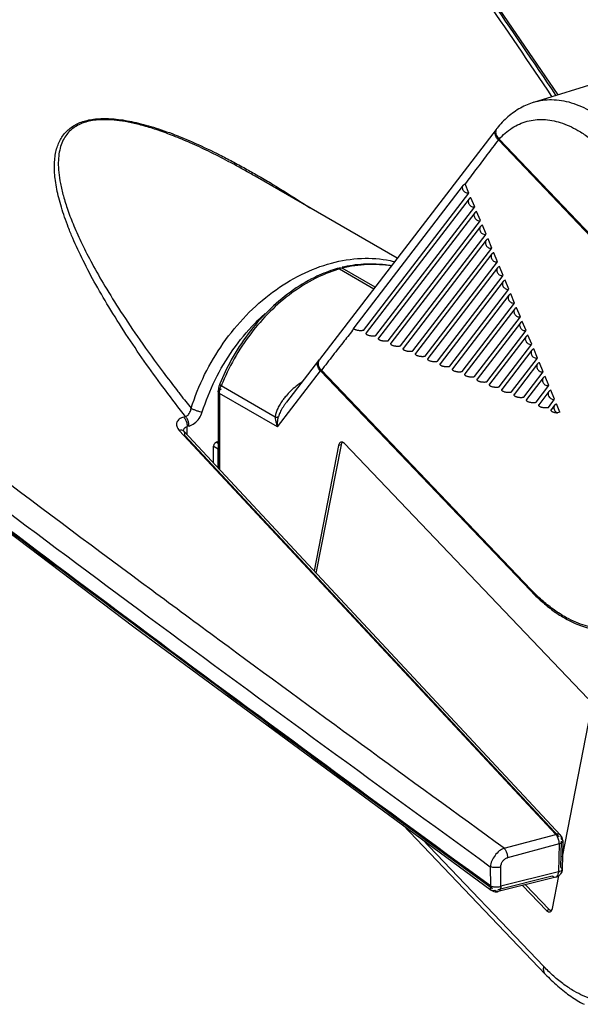
# Model space of a CAD drawing. Extents: x -229 to 467, y -324 to -148.
# Drawn here: x -98 to -65, y -272 to -213 of the extents above; entities that cross this region are included whole.
import ezdxf

# ---------------------------------------------------------------- set-up
doc = ezdxf.new("R2010")
doc.units = 0
doc.header["$LTSCALE"] = 1.21
doc.header["$MEASUREMENT"] = 0
doc.layers.get('0').update_dxf_attribs({"linetype": 'CONTINUOUS'})

msp = doc.modelspace()

# ---------------------------------------------------------------- linework, layer by layer
for p, q in [((-65.888, -217.77), (-74.248, -205.578)), ((-67.34, -218.223), (-60.857, -216.198)), ((-69.608, -219.865), (-80.215, -233.662)), ((-69.478, -220.483), (-63.49, -226.746)), ((-63.475, -226.673), (-69.438, -220.437)), ((-75.543, -227.585), (-84.076, -222.657)), ((-71.579, -223.201), (-78.154, -231.753)), ((-71.239, -223.671), (-71.468, -223.119)), ((-77.573, -231.91), (-71.239, -223.671)), ((-71.237, -224.025), (-77.414, -232.061)), ((-70.897, -224.495), (-71.123, -223.949)), ((-76.833, -232.217), (-70.897, -224.495)), ((-70.894, -224.85), (-76.674, -232.368)), ((-70.554, -225.32), (-70.781, -224.774)), ((-76.093, -232.525), (-70.554, -225.32)), ((-70.552, -225.674), (-75.934, -232.676)), ((-75.353, -232.832), (-70.212, -226.144)), ((-70.212, -226.144), (-70.438, -225.598)), ((-70.209, -226.499), (-75.195, -232.983)), ((-69.869, -226.968), (-70.096, -226.423)), ((-74.613, -233.14), (-69.869, -226.968)), ((-69.867, -227.323), (-74.455, -233.291)), ((-69.526, -227.793), (-69.753, -227.247)), ((-73.873, -233.447), (-69.526, -227.793)), ((-79.016, -228.216), (-76.947, -229.411)), ((-76.873, -229.314), (-78.851, -228.172)), ((-69.524, -228.147), (-73.715, -233.599)), ((-69.184, -228.617), (-69.411, -228.072)), ((-73.133, -233.755), (-69.184, -228.617)), ((-69.182, -228.972), (-72.975, -233.906)), ((-68.841, -229.442), (-69.068, -228.896)), ((-72.394, -234.062), (-68.841, -229.442)), ((-68.839, -229.796), (-72.235, -234.214)), ((-71.654, -234.37), (-68.499, -230.266)), ((-68.499, -230.266), (-68.726, -229.72)), ((-68.497, -230.621), (-71.495, -234.521)), ((-68.156, -231.091), (-68.383, -230.545)), ((-70.914, -234.678), (-68.156, -231.091)), ((-68.154, -231.445), (-70.755, -234.829)), ((-67.814, -231.915), (-68.041, -231.369)), ((-70.174, -234.985), (-67.814, -231.915)), ((-67.812, -232.27), (-70.015, -235.136)), ((-67.471, -232.74), (-67.698, -232.194)), ((-69.434, -235.293), (-67.471, -232.74)), ((-67.469, -233.094), (-69.275, -235.444)), ((-67.129, -233.564), (-67.356, -233.018)), ((-80.276, -233.721), (-82.191, -236.213)), ((-68.694, -235.6), (-67.129, -233.564)), ((-66.786, -234.388), (-67.013, -233.843)), ((-82.726, -237.696), (-80.145, -234.337)), ((-80.145, -234.337), (-67.548, -247.511)), ((-67.534, -247.438), (-80.098, -234.298)), ((-67.127, -233.919), (-68.536, -235.751)), ((-67.954, -235.908), (-66.786, -234.388)), ((-66.784, -234.743), (-67.796, -236.059)), ((-66.444, -235.213), (-66.671, -234.667)), ((-86.291, -235.524), (-86.292, -235.576)), ((-86.292, -235.576), (-86.292, -240.162)), ((-86.212, -235.166), (-86.212, -235.166)), ((-82.87, -237.114), (-86.114, -235.24)), ((-67.214, -236.215), (-66.444, -235.213)), ((-66.442, -235.568), (-67.056, -236.366)), ((-66.101, -236.037), (-66.328, -235.492)), ((-82.726, -237.696), (-86.205, -235.687)), ((-86.205, -235.687), (-86.205, -240.255)), ((-66.474, -236.523), (-66.101, -236.037)), ((-66.099, -236.392), (-66.316, -236.674)), ((-65.78, -236.812), (-65.986, -236.316)), ((-88.355, -237.109), (-88.247, -237.08)), ((-65.78, -236.812), (-65.934, -236.848)), ((-88.63, -237.909), (-66.029, -262.132)), ((-88.368, -237.933), (-88.373, -237.924)), ((-88.373, -237.924), (-88.371, -237.929)), ((-88.342, -237.964), (-88.368, -237.933)), ((-88.341, -237.966), (-88.342, -237.964)), ((-88.341, -237.966), (-65.74, -262.189)), ((-88.158, -238.162), (-88.15, -237.67)), ((-88.041, -237.641), (-88.15, -237.67)), ((-65.832, -262.275), (-88.29, -238.206)), ((-86.565, -238.848), (-86.59, -238.833)), ((-86.565, -239.869), (-86.565, -238.848)), ((-86.529, -238.879), (-86.292, -239.014)), ((-86.292, -238.694), (-86.391, -238.638)), ((-86.283, -240.172), (-86.283, -239.019)), ((-79.068, -238.811), (-80.537, -246.329)), ((-80.404, -246.472), (-78.899, -238.77)), ((-78.899, -238.77), (-79.068, -238.811)), ((-64.102, -253.977), (-78.715, -238.695)), ((-67.548, -247.511), (-67.478, -247.491)), ((-91.353, -249.688), (-69.902, -265.481)), ((-65.63, -263.487), (-63.907, -254.666)), ((-75.214, -261.57), (-66.64, -270.537)), ((-69.129, -262.962), (-66.029, -262.132)), ((-66.744, -270.067), (-74.047, -262.429)), ((-65.824, -262.7), (-68.924, -263.531)), ((-65.824, -262.7), (-65.868, -264.389)), ((-65.733, -264.118), (-65.692, -262.541)), ((-65.605, -262.543), (-65.65, -264.232)), ((-69.96, -264.071), (-69.955, -265.226)), ((-69.326, -265.247), (-69.329, -264.093)), ((-65.868, -264.389), (-69.326, -265.247)), ((-69.517, -265.44), (-66.238, -264.613)), ((-66.029, -264.704), (-69.487, -265.562)), ((-66.234, -266.578), (-65.851, -264.616)), ((-66.157, -264.68), (-66.029, -264.704)), ((-69.902, -265.481), (-69.901, -265.482)), ((-68.018, -265.197), (-66.587, -266.693)), ((-66.421, -266.644), (-67.845, -265.155)), ((-66.587, -266.693), (-66.421, -266.644))]:
    msp.add_line(p, q)
for points in [[(-127.868, -221.566), (-110.869, -234.918), (-91.353, -249.688)], [(-86.211, -235.166), (-86.242, -235.254), (-86.291, -235.524)]]:
    msp.add_lwpolyline(points)
for points in [[(-74.589, -205.812), (-71.773, -209.802), (-69.006, -213.827), (-66.282, -217.881)], [(-66.02, -217.797), (-68.692, -213.835), (-71.405, -209.9), (-74.165, -206)], [(-65.759, -219.44), (-65.394, -219.555), (-65.041, -219.718), (-64.709, -219.909)], [(-69.556, -219.78), (-69.577, -219.806), (-69.595, -219.834), (-69.609, -219.864)], [(-69.487, -220.473), (-69.535, -220.422), (-69.577, -220.366), (-69.609, -220.305)], [(-69.478, -220.483), (-69.481, -220.48), (-69.484, -220.476), (-69.487, -220.473)], [(-79.146, -228.195), (-79.228, -228.219), (-79.31, -228.245), (-79.391, -228.272)], [(-79.137, -228.192), (-79.14, -228.193), (-79.143, -228.194), (-79.146, -228.195)], [(-79.121, -228.19), (-79.126, -228.19), (-79.131, -228.191), (-79.137, -228.192)], [(-79.015, -228.217), (-79.051, -228.228), (-79.087, -228.239), (-79.123, -228.25)], [(-79.053, -228.199), (-79.075, -228.191), (-79.098, -228.187), (-79.121, -228.19)], [(-79.016, -228.216), (-79.028, -228.209), (-79.04, -228.204), (-79.053, -228.199)], [(-79.051, -228.197), (-79.046, -228.192), (-79.042, -228.187), (-79.037, -228.183)], [(-79.037, -228.183), (-79.019, -228.167), (-78.997, -228.154), (-78.973, -228.148)], [(-78.973, -228.148), (-78.969, -228.147), (-78.965, -228.147), (-78.961, -228.146)], [(-78.961, -228.146), (-78.924, -228.14), (-78.883, -228.153), (-78.851, -228.172)], [(-80.283, -233.736), (-80.275, -233.721), (-80.265, -233.707), (-80.254, -233.693)], [(-80.215, -233.663), (-80.242, -233.698), (-80.264, -233.738), (-80.277, -233.78)], [(-80.254, -233.693), (-80.244, -233.68), (-80.234, -233.668), (-80.222, -233.656)], [(-80.222, -233.656), (-80.216, -233.649), (-80.209, -233.642), (-80.202, -233.636)], [(-80.145, -234.337), (-80.205, -234.274), (-80.259, -234.201), (-80.294, -234.12)], [(-87.245, -236.8), (-87.038, -236.14), (-86.777, -235.494), (-86.47, -234.874)], [(-81.257, -234.993), (-81.305, -235.026), (-81.352, -235.058), (-81.399, -235.092)], [(-88.755, -235.509), (-88.691, -235.591), (-88.627, -235.674), (-88.563, -235.756)], [(-86.194, -235.121), (-86.2, -235.136), (-86.206, -235.151), (-86.212, -235.166)], [(-86.164, -235.388), (-86.151, -235.338), (-86.134, -235.288), (-86.114, -235.24)], [(-86.105, -235.218), (-86.108, -235.225), (-86.111, -235.233), (-86.114, -235.24)], [(-88.563, -235.756), (-88.348, -236.031), (-88.131, -236.305), (-87.913, -236.577)], [(-82.191, -236.213), (-82.198, -236.221), (-82.204, -236.23), (-82.211, -236.238)], [(-88.47, -237.899), (-88.523, -237.89), (-88.578, -237.896), (-88.63, -237.909)], [(-88.367, -237.943), (-88.397, -237.92), (-88.433, -237.906), (-88.47, -237.899)], [(-88.279, -237.74), (-88.243, -237.707), (-88.197, -237.684), (-88.15, -237.67)], [(-86.56, -238.799), (-86.563, -238.814), (-86.565, -238.831), (-86.565, -238.847)], [(-86.424, -238.598), (-86.413, -238.604), (-86.402, -238.611), (-86.39, -238.617)], [(-86.292, -238.587), (-86.32, -238.594), (-86.347, -238.602), (-86.375, -238.61)], [(-78.883, -238.604), (-78.895, -238.604), (-78.908, -238.604), (-78.92, -238.607)], [(-78.827, -238.616), (-78.845, -238.609), (-78.864, -238.605), (-78.883, -238.604)], [(-78.715, -238.695), (-78.746, -238.662), (-78.784, -238.631), (-78.827, -238.616)], [(-65.551, -249.131), (-65.538, -249.139), (-65.525, -249.147), (-65.512, -249.154)], [(-69.129, -262.962), (-74.845, -258.821), (-80.549, -254.665), (-86.233, -250.479)], [(-65.921, -262.288), (-65.95, -262.232), (-65.985, -262.177), (-66.029, -262.132)], [(-65.651, -262.322), (-65.673, -262.273), (-65.703, -262.228), (-65.74, -262.189)], [(-65.848, -262.491), (-65.865, -262.421), (-65.889, -262.352), (-65.921, -262.288)], [(-65.824, -262.7), (-65.823, -262.63), (-65.832, -262.559), (-65.848, -262.491)], [(-65.689, -262.429), (-65.659, -262.447), (-65.628, -262.47), (-65.615, -262.502)], [(-65.608, -262.476), (-65.614, -262.423), (-65.628, -262.37), (-65.651, -262.322)], [(-65.615, -262.502), (-65.61, -262.515), (-65.607, -262.529), (-65.608, -262.543)], [(-65.606, -262.543), (-65.605, -262.521), (-65.606, -262.498), (-65.608, -262.476)], [(-65.65, -264.232), (-65.651, -264.278), (-65.659, -264.325), (-65.673, -264.37)], [(-65.865, -264.63), (-65.914, -264.664), (-65.971, -264.69), (-66.029, -264.704)], [(-69.955, -265.226), (-69.894, -265.251), (-69.828, -265.265), (-69.762, -265.274)], [(-69.901, -265.482), (-69.855, -265.516), (-69.801, -265.542), (-69.746, -265.558)], [(-69.762, -265.274), (-69.687, -265.284), (-69.612, -265.286), (-69.537, -265.282)], [(-69.746, -265.558), (-69.69, -265.574), (-69.63, -265.58), (-69.572, -265.576)], [(-69.665, -265.502), (-69.674, -265.495), (-69.682, -265.487), (-69.69, -265.479)], [(-69.508, -265.566), (-69.545, -265.569), (-69.583, -265.557), (-69.615, -265.538)], [(-69.572, -265.576), (-69.543, -265.573), (-69.514, -265.569), (-69.487, -265.562)], [(-69.537, -265.282), (-69.466, -265.277), (-69.395, -265.267), (-69.326, -265.247)], [(-69.488, -265.562), (-69.494, -265.564), (-69.501, -265.565), (-69.508, -265.566)], [(-66.33, -266.714), (-66.365, -266.697), (-66.395, -266.671), (-66.421, -266.644)], [(-66.279, -266.701), (-66.256, -266.664), (-66.243, -266.621), (-66.234, -266.578)], [(-66.462, -270.351), (-66.558, -270.258), (-66.652, -270.164), (-66.744, -270.067)], [(-66.64, -270.537), (-66.531, -270.651), (-66.42, -270.762), (-66.307, -270.872)], [(-65.126, -271.845), (-64.872, -272.021), (-64.608, -272.182), (-64.334, -272.325)]]:
    msp.add_open_spline(points, degree=3)
for points, knots in [([(-67.34, -218.223), (-67.619, -218.31), (-68.173, -218.551), (-68.924, -219.083), (-69.357, -219.536), (-69.556, -219.78)], [0, 0, 0, 0, 0.876744, 1.797971, 2.744136, 2.744136, 2.744136, 2.744136]), ([(-67.34, -218.223), (-66.998, -218.117), (-66.241, -218.008), (-65.054, -218.21), (-64.29, -218.558), (-63.912, -218.777)], [0, 0, 0, 0, 1.072355, 2.252967, 3.564352, 3.564352, 3.564352, 3.564352]), ([(-86.233, -250.479), (-87.581, -249.486), (-95.416, -243.702), (-109.116, -233.423), (-121.303, -223.924), (-127.075, -219.314)], [0, 0, 0, 0, 5.025057, 29.216047, 51.377984, 51.377984, 51.377984, 51.377984]), ([(-88.247, -237.08), (-88.657, -236.556), (-89.451, -235.52), (-90.982, -233.413), (-92.385, -231.308), (-93.618, -229.209), (-94.383, -227.768), (-94.923, -226.614), (-95.282, -225.738), (-95.509, -225.122), (-95.701, -224.533), (-95.902, -223.807), (-96.072, -222.968), (-96.13, -222.169), (-96.097, -221.594), (-96.036, -221.209), (-95.938, -220.855), (-95.761, -220.435), (-95.442, -219.974), (-94.998, -219.634), (-94.587, -219.438), (-94.239, -219.324), (-93.859, -219.245), (-93.288, -219.186), (-92.488, -219.208), (-91.645, -219.341), (-90.913, -219.51), (-90.318, -219.675), (-89.695, -219.875), (-88.806, -220.195), (-87.633, -220.682), (-86.434, -221.253), (-85.429, -221.773), (-84.674, -222.182), (-84.177, -222.464), (-83.942, -222.599)], [0, 0, 0, 0, 1.998253, 3.912907, 7.814682, 9.581011, 11.214107, 12.707409, 13.400014, 14.055848, 14.67483, 15.257391, 16.315314, 17.237828, 17.653023, 18.040821, 18.40492, 18.750094, 19.405241, 20.059795, 20.40427, 20.767443, 21.154131, 21.56807, 22.487763, 23.542627, 24.123615, 24.741011, 25.395089, 26.085668, 27.574554, 29.203606, 30.069075, 30.967476, 31.78118, 31.78118, 31.78118, 31.78118]), ([(-84.076, -222.657), (-84.178, -222.598), (-84.709, -222.293), (-85.635, -221.785), (-86.83, -221.178), (-87.928, -220.668), (-88.937, -220.246), (-89.864, -219.906), (-90.713, -219.643), (-91.486, -219.452), (-92.185, -219.329), (-92.81, -219.268), (-93.355, -219.266), (-93.821, -219.313), (-94.219, -219.399), (-94.565, -219.523), (-94.873, -219.687), (-95.15, -219.897), (-95.396, -220.163), (-95.602, -220.491), (-95.758, -220.883), (-95.859, -221.339), (-95.896, -221.862), (-95.864, -222.457), (-95.76, -223.129), (-95.576, -223.884), (-95.308, -224.734), (-94.942, -225.691), (-94.454, -226.762), (-93.832, -227.967), (-93.056, -229.323), (-92.102, -230.852), (-90.939, -232.575), (-89.798, -234.147), (-89.037, -235.145), (-88.755, -235.509)], [0, 0, 0, 0, 0.354703, 1.835844, 3.169706, 4.374722, 5.465645, 6.450998, 7.335694, 8.129429, 8.83641, 9.46544, 10.009621, 10.469787, 10.867731, 11.227492, 11.568844, 11.909894, 12.267027, 12.64966, 13.065362, 13.526423, 14.044759, 14.635532, 15.30942, 16.080487, 16.965089, 17.981906, 19.151572, 20.496431, 22.047894, 23.837426, 25.901381, 28.281991, 29.664377, 29.664377, 29.664377, 29.664377]), ([(-69.438, -220.437), (-69.205, -220.18), (-68.691, -219.732), (-67.767, -219.315), (-66.759, -219.208), (-66.09, -219.336), (-65.759, -219.44)], [0, 0, 0, 0, 1.040841, 2.017794, 2.994198, 4.033556, 4.033556, 4.033556, 4.033556]), ([(-69.609, -220.305), (-69.636, -220.253), (-69.677, -220.142), (-69.669, -219.995), (-69.636, -219.917), (-69.623, -219.893)], [0, 0, 0, 0, 0.1757055, 0.3462027, 0.4274312, 0.4274312, 0.4274312, 0.4274312]), ([(-69.638, -219.968), (-69.642, -220.004), (-69.64, -220.083), (-69.604, -220.203), (-69.536, -220.324), (-69.474, -220.399), (-69.438, -220.437)], [0, 0, 0, 0, 0.1107357, 0.2332149, 0.3708016, 0.5253017, 0.5253017, 0.5253017, 0.5253017]), ([(-69.609, -219.864), (-69.609, -219.865), (-69.623, -219.898), (-69.633, -219.933), (-69.638, -219.968)], [0, 0, 0, 0, 0.0025197, 0.1073121, 0.1073121, 0.1073121, 0.1073121]), ([(-64.709, -219.909), (-64.498, -220.032), (-64.075, -220.31), (-63.468, -220.803), (-63.081, -221.178), (-62.89, -221.378)], [0, 0, 0, 0, 0.732945, 1.514534, 2.344866, 2.344866, 2.344866, 2.344866]), ([(-127.935, -220.414), (-122.165, -225.02), (-109.975, -234.518), (-90.619, -249.034), (-77.039, -258.942), (-69.96, -264.071)], [0, 0, 0, 0, 22.15078, 46.356191, 72.580674, 72.580674, 72.580674, 72.580674]), ([(-69.478, -220.483), (-69.706, -220.781), (-70.156, -221.372), (-70.818, -222.252), (-71.253, -222.832), (-71.468, -223.119)], [0, 0, 0, 0, 1.126184, 2.227942, 3.303174, 3.303174, 3.303174, 3.303174]), ([(-69.95, -265.228), (-77.029, -260.067), (-90.609, -250.097), (-109.91, -235.534), (-122.049, -226.027), (-127.769, -221.441)], [0, 0, 0, 0, 26.284105, 50.538175, 72.535024, 72.535024, 72.535024, 72.535024]), ([(-127.637, -221.576), (-121.866, -226.204), (-109.682, -235.755), (-90.377, -250.315), (-76.861, -260.262), (-69.826, -265.379)], [0, 0, 0, 0, 22.192535, 46.440819, 72.537054, 72.537054, 72.537054, 72.537054]), ([(-83.942, -222.599), (-83.909, -222.619), (-83.598, -222.799), (-82.711, -223.323), (-81.694, -223.96), (-80.958, -224.441), (-80.783, -224.557)], [0, 0, 0, 0, 0.116809, 1.078285, 3.088882, 3.716802, 3.716802, 3.716802, 3.716802]), ([(-71.239, -223.671), (-71.266, -223.678), (-71.324, -223.683), (-71.411, -223.662), (-71.491, -223.617), (-71.559, -223.55), (-71.606, -223.468), (-71.63, -223.379), (-71.626, -223.291), (-71.602, -223.233), (-71.583, -223.205), (-71.579, -223.201)], [0, 0, 0, 0, 0.0832557, 0.1712488, 0.26363, 0.3583612, 0.452656, 0.5438237, 0.630195, 0.7119081, 0.7297641, 0.7297641, 0.7297641, 0.7297641]), ([(-71.579, -223.201), (-71.567, -223.184), (-71.533, -223.152), (-71.49, -223.131), (-71.466, -223.125)], [0, 0, 0, 0, 0.0612862, 0.1386173, 0.1386173, 0.1386173, 0.1386173]), ([(-71.237, -224.025), (-71.244, -224.034), (-71.267, -224.07), (-71.289, -224.144), (-71.281, -224.244), (-71.241, -224.34), (-71.175, -224.42), (-71.09, -224.478), (-70.994, -224.508), (-70.927, -224.504), (-70.897, -224.495)], [0, 0, 0, 0, 0.0351918, 0.1261696, 0.2262209, 0.3306856, 0.4330449, 0.5341245, 0.6337641, 0.7293714, 0.7293714, 0.7293714, 0.7293714]), ([(-71.123, -223.949), (-71.152, -223.957), (-71.194, -223.978), (-71.227, -224.012), (-71.237, -224.025)], [0, 0, 0, 0, 0.0879581, 0.1381063, 0.1381063, 0.1381063, 0.1381063]), ([(-70.894, -224.849), (-70.901, -224.859), (-70.924, -224.894), (-70.946, -224.969), (-70.939, -225.069), (-70.898, -225.164), (-70.832, -225.245), (-70.748, -225.303), (-70.652, -225.332), (-70.585, -225.328), (-70.554, -225.32)], [0, 0, 0, 0, 0.0351918, 0.1261696, 0.2262209, 0.3306856, 0.4330449, 0.5341245, 0.6337641, 0.7293714, 0.7293714, 0.7293714, 0.7293714]), ([(-70.781, -224.774), (-70.809, -224.782), (-70.852, -224.803), (-70.884, -224.836), (-70.894, -224.849)], [0, 0, 0, 0, 0.0879581, 0.1381063, 0.1381063, 0.1381063, 0.1381063]), ([(-70.552, -225.674), (-70.559, -225.683), (-70.582, -225.719), (-70.604, -225.793), (-70.596, -225.893), (-70.556, -225.989), (-70.49, -226.069), (-70.405, -226.127), (-70.309, -226.156), (-70.242, -226.152), (-70.212, -226.144)], [0, 0, 0, 0, 0.0351918, 0.1261696, 0.2262209, 0.3306856, 0.4330449, 0.5341245, 0.6337641, 0.7293714, 0.7293714, 0.7293714, 0.7293714]), ([(-70.438, -225.598), (-70.467, -225.606), (-70.509, -225.627), (-70.542, -225.661), (-70.552, -225.674)], [0, 0, 0, 0, 0.0879581, 0.1381063, 0.1381063, 0.1381063, 0.1381063]), ([(-70.209, -226.498), (-70.216, -226.508), (-70.239, -226.543), (-70.261, -226.617), (-70.254, -226.718), (-70.213, -226.813), (-70.147, -226.894), (-70.063, -226.952), (-69.967, -226.981), (-69.9, -226.977), (-69.869, -226.968)], [0, 0, 0, 0, 0.0351918, 0.1261696, 0.2262209, 0.3306856, 0.4330449, 0.5341245, 0.6337641, 0.7293714, 0.7293714, 0.7293714, 0.7293714]), ([(-70.096, -226.423), (-70.124, -226.43), (-70.167, -226.452), (-70.199, -226.485), (-70.209, -226.498)], [0, 0, 0, 0, 0.0879581, 0.1381063, 0.1381063, 0.1381063, 0.1381063]), ([(-69.867, -227.323), (-69.874, -227.332), (-69.897, -227.368), (-69.919, -227.442), (-69.911, -227.542), (-69.871, -227.638), (-69.805, -227.718), (-69.72, -227.776), (-69.624, -227.805), (-69.557, -227.801), (-69.526, -227.793)], [0, 0, 0, 0, 0.0351918, 0.1261696, 0.2262209, 0.3306856, 0.4330449, 0.5341245, 0.6337641, 0.7293714, 0.7293714, 0.7293714, 0.7293714]), ([(-69.753, -227.247), (-69.782, -227.255), (-69.824, -227.276), (-69.856, -227.31), (-69.867, -227.323)], [0, 0, 0, 0, 0.0879581, 0.1381063, 0.1381063, 0.1381063, 0.1381063]), ([(-87.913, -236.577), (-87.696, -235.886), (-87.15, -234.532), (-86.035, -232.654), (-84.66, -230.983), (-83.079, -229.584), (-81.353, -228.514), (-80.115, -228.035), (-79.495, -227.869)], [0, 0, 0, 0, 2.172603, 4.360843, 6.527666, 8.638414, 10.66501, 12.590283, 12.590283, 12.590283, 12.590283]), ([(-79.495, -227.869), (-78.909, -227.712), (-77.729, -227.52), (-76.445, -227.614), (-75.796, -227.761), (-75.71, -227.782)], [0, 0, 0, 0, 1.821211, 3.553314, 3.819238, 3.819238, 3.819238, 3.819238]), ([(-75.9, -228.037), (-75.951, -228.028), (-76.503, -227.935), (-77.503, -227.892), (-78.437, -228.028), (-78.859, -228.122)], [0, 0, 0, 0, 0.15565, 1.679883, 2.975387, 2.975387, 2.975387, 2.975387]), ([(-75.899, -228.05), (-76.371, -227.97), (-77.367, -227.912), (-78.353, -228.054), (-78.85, -228.173)], [0, 0, 0, 0, 1.435593, 2.968311, 2.968311, 2.968311, 2.968311]), ([(-79.391, -228.272), (-79.77, -228.398), (-80.664, -228.769), (-81.997, -229.581), (-83.343, -230.73), (-84.537, -232.102), (-85.496, -233.583), (-85.994, -234.625), (-86.194, -235.121)], [0, 0, 0, 0, 1.197193, 2.893569, 4.66169, 6.482966, 8.332523, 9.937729, 9.937729, 9.937729, 9.937729]), ([(-79.123, -228.25), (-79.584, -228.395), (-80.543, -228.792), (-81.912, -229.643), (-83.214, -230.762), (-84.378, -232.094), (-85.363, -233.588), (-85.884, -234.667), (-86.105, -235.218)], [0, 0, 0, 0, 1.451739, 3.097388, 4.814624, 6.585185, 8.385975, 10.166829, 10.166829, 10.166829, 10.166829]), ([(-79.146, -228.195), (-79.171, -228.203), (-79.201, -228.223), (-79.223, -228.248), (-79.227, -228.253)], [0, 0, 0, 0, 0.0800682, 0.1009215, 0.1009215, 0.1009215, 0.1009215]), ([(-69.524, -228.147), (-69.531, -228.157), (-69.554, -228.192), (-69.576, -228.266), (-69.568, -228.366), (-69.528, -228.462), (-69.462, -228.543), (-69.378, -228.6), (-69.282, -228.63), (-69.215, -228.626), (-69.184, -228.617)], [0, 0, 0, 0, 0.0351918, 0.1261696, 0.2262209, 0.3306856, 0.4330449, 0.5341245, 0.6337641, 0.7293714, 0.7293714, 0.7293714, 0.7293714]), ([(-69.411, -228.072), (-69.439, -228.079), (-69.482, -228.101), (-69.514, -228.134), (-69.524, -228.147)], [0, 0, 0, 0, 0.0879581, 0.1381063, 0.1381063, 0.1381063, 0.1381063]), ([(-69.182, -228.972), (-69.189, -228.981), (-69.212, -229.016), (-69.234, -229.091), (-69.226, -229.191), (-69.186, -229.287), (-69.12, -229.367), (-69.035, -229.425), (-68.939, -229.454), (-68.872, -229.45), (-68.841, -229.442)], [0, 0, 0, 0, 0.0351918, 0.1261696, 0.2262209, 0.3306856, 0.4330449, 0.5341245, 0.6337641, 0.7293714, 0.7293714, 0.7293714, 0.7293714]), ([(-69.068, -228.896), (-69.096, -228.904), (-69.139, -228.925), (-69.171, -228.958), (-69.182, -228.972)], [0, 0, 0, 0, 0.0879581, 0.1381063, 0.1381063, 0.1381063, 0.1381063]), ([(-68.839, -229.796), (-68.846, -229.805), (-68.869, -229.841), (-68.891, -229.915), (-68.883, -230.015), (-68.843, -230.111), (-68.777, -230.191), (-68.693, -230.249), (-68.597, -230.279), (-68.53, -230.275), (-68.499, -230.266)], [0, 0, 0, 0, 0.0351918, 0.1261696, 0.2262209, 0.3306856, 0.4330449, 0.5341245, 0.6337641, 0.7293714, 0.7293714, 0.7293714, 0.7293714]), ([(-68.726, -229.72), (-68.754, -229.728), (-68.797, -229.75), (-68.829, -229.783), (-68.839, -229.796)], [0, 0, 0, 0, 0.0879581, 0.1381063, 0.1381063, 0.1381063, 0.1381063]), ([(-68.497, -230.621), (-68.504, -230.63), (-68.527, -230.665), (-68.549, -230.74), (-68.541, -230.84), (-68.501, -230.936), (-68.435, -231.016), (-68.35, -231.074), (-68.254, -231.103), (-68.187, -231.099), (-68.156, -231.091)], [0, 0, 0, 0, 0.0351918, 0.1261696, 0.2262209, 0.3306856, 0.4330449, 0.5341245, 0.6337641, 0.7293714, 0.7293714, 0.7293714, 0.7293714]), ([(-68.383, -230.545), (-68.411, -230.553), (-68.454, -230.574), (-68.486, -230.607), (-68.497, -230.621)], [0, 0, 0, 0, 0.0879581, 0.1381063, 0.1381063, 0.1381063, 0.1381063]), ([(-86.47, -234.874), (-86.162, -234.25), (-85.452, -233.055), (-84.388, -231.762), (-83.69, -231.085), (-83.479, -230.895)], [0, 0, 0, 0, 2.08721, 4.151848, 5.002149, 5.002149, 5.002149, 5.002149]), ([(-68.154, -231.445), (-68.161, -231.454), (-68.184, -231.49), (-68.206, -231.564), (-68.198, -231.664), (-68.158, -231.76), (-68.092, -231.84), (-68.008, -231.898), (-67.912, -231.928), (-67.845, -231.924), (-67.814, -231.915)], [0, 0, 0, 0, 0.0351918, 0.1261696, 0.2262209, 0.3306856, 0.4330449, 0.5341245, 0.6337641, 0.7293714, 0.7293714, 0.7293714, 0.7293714]), ([(-68.041, -231.369), (-68.069, -231.377), (-68.112, -231.398), (-68.144, -231.432), (-68.154, -231.445)], [0, 0, 0, 0, 0.0879581, 0.1381063, 0.1381063, 0.1381063, 0.1381063]), ([(-78.151, -231.811), (-78.343, -232.054), (-78.761, -232.585), (-79.412, -233.412), (-79.868, -234), (-80.098, -234.298)], [0, 0, 0, 0, 0.927882, 2.027319, 3.1584, 3.1584, 3.1584, 3.1584]), ([(-77.573, -231.91), (-77.585, -231.913), (-77.611, -231.918), (-77.653, -231.924), (-77.701, -231.927), (-77.754, -231.928), (-77.811, -231.925), (-77.873, -231.919), (-77.937, -231.909), (-77.999, -231.894), (-78.057, -231.874), (-78.105, -231.852), (-78.139, -231.828), (-78.16, -231.804), (-78.166, -231.78), (-78.161, -231.763), (-78.156, -231.755), (-78.154, -231.754)], [0, 0, 0, 0, 0.037836, 0.0802971, 0.1276847, 0.1804766, 0.2385182, 0.3007468, 0.3659644, 0.4319363, 0.494262, 0.5477597, 0.5891011, 0.618913, 0.6412168, 0.6615745, 0.6689553, 0.6689553, 0.6689553, 0.6689553]), ([(-77.414, -232.061), (-77.416, -232.063), (-77.421, -232.07), (-77.426, -232.086), (-77.421, -232.11), (-77.4, -232.134), (-77.367, -232.158), (-77.319, -232.181), (-77.262, -232.2), (-77.199, -232.216), (-77.135, -232.226), (-77.073, -232.233), (-77.015, -232.235), (-76.962, -232.235), (-76.914, -232.232), (-76.872, -232.226), (-76.845, -232.22), (-76.833, -232.217)], [0, 0, 0, 0, 0.0058198, 0.0263212, 0.0484564, 0.0778885, 0.1188339, 0.1721186, 0.2345385, 0.3007995, 0.3663481, 0.4288777, 0.4872647, 0.5403528, 0.5881037, 0.630855, 0.6688789, 0.6688789, 0.6688789, 0.6688789]), ([(-76.675, -232.369), (-76.676, -232.37), (-76.681, -232.377), (-76.687, -232.393), (-76.681, -232.418), (-76.661, -232.442), (-76.627, -232.466), (-76.579, -232.489), (-76.522, -232.508), (-76.459, -232.523), (-76.395, -232.534), (-76.333, -232.54), (-76.275, -232.543), (-76.222, -232.542), (-76.174, -232.539), (-76.132, -232.533), (-76.105, -232.528), (-76.093, -232.525)], [0, 0, 0, 0, 0.0058198, 0.0263212, 0.0484564, 0.0778885, 0.1188339, 0.1721186, 0.2345385, 0.3007995, 0.3663481, 0.4288777, 0.4872647, 0.5403528, 0.5881037, 0.630855, 0.6688789, 0.6688789, 0.6688789, 0.6688789]), ([(-67.812, -232.27), (-67.819, -232.279), (-67.842, -232.314), (-67.864, -232.389), (-67.856, -232.489), (-67.816, -232.584), (-67.75, -232.665), (-67.665, -232.723), (-67.569, -232.752), (-67.502, -232.748), (-67.471, -232.74)], [0, 0, 0, 0, 0.0351918, 0.1261696, 0.2262209, 0.3306856, 0.4330449, 0.5341245, 0.6337641, 0.7293714, 0.7293714, 0.7293714, 0.7293714]), ([(-67.698, -232.194), (-67.726, -232.202), (-67.769, -232.223), (-67.801, -232.256), (-67.812, -232.27)], [0, 0, 0, 0, 0.0879581, 0.1381063, 0.1381063, 0.1381063, 0.1381063]), ([(-75.935, -232.676), (-75.936, -232.678), (-75.941, -232.685), (-75.947, -232.701), (-75.941, -232.725), (-75.921, -232.75), (-75.887, -232.774), (-75.84, -232.796), (-75.782, -232.816), (-75.719, -232.831), (-75.655, -232.841), (-75.593, -232.848), (-75.535, -232.851), (-75.482, -232.85), (-75.434, -232.847), (-75.392, -232.841), (-75.365, -232.835), (-75.353, -232.832)], [0, 0, 0, 0, 0.0058198, 0.0263212, 0.0484564, 0.0778885, 0.1188339, 0.1721186, 0.2345385, 0.3007995, 0.3663481, 0.4288777, 0.4872647, 0.5403528, 0.5881037, 0.630855, 0.6688789, 0.6688789, 0.6688789, 0.6688789]), ([(-75.195, -232.984), (-75.196, -232.985), (-75.201, -232.992), (-75.207, -233.008), (-75.201, -233.033), (-75.181, -233.057), (-75.147, -233.081), (-75.1, -233.104), (-75.042, -233.123), (-74.979, -233.138), (-74.915, -233.149), (-74.853, -233.155), (-74.795, -233.158), (-74.742, -233.157), (-74.694, -233.154), (-74.652, -233.148), (-74.626, -233.143), (-74.613, -233.14)], [0, 0, 0, 0, 0.0058198, 0.0263212, 0.0484564, 0.0778885, 0.1188339, 0.1721186, 0.2345385, 0.3007995, 0.3663481, 0.4288777, 0.4872647, 0.5403528, 0.5881037, 0.630855, 0.6688789, 0.6688789, 0.6688789, 0.6688789]), ([(-67.469, -233.094), (-67.476, -233.103), (-67.499, -233.139), (-67.521, -233.213), (-67.513, -233.313), (-67.473, -233.409), (-67.407, -233.489), (-67.323, -233.547), (-67.226, -233.576), (-67.16, -233.573), (-67.129, -233.564)], [0, 0, 0, 0, 0.0351918, 0.1261696, 0.2262209, 0.3306856, 0.4330449, 0.5341245, 0.6337641, 0.7293714, 0.7293714, 0.7293714, 0.7293714]), ([(-67.356, -233.018), (-67.384, -233.026), (-67.427, -233.047), (-67.459, -233.081), (-67.469, -233.094)], [0, 0, 0, 0, 0.0879581, 0.1381063, 0.1381063, 0.1381063, 0.1381063]), ([(-80.294, -234.12), (-80.322, -234.057), (-80.354, -233.924), (-80.315, -233.791), (-80.283, -233.736)], [0, 0, 0, 0, 0.2044247, 0.3956511, 0.3956511, 0.3956511, 0.3956511]), ([(-80.277, -233.78), (-80.293, -233.833), (-80.3, -233.951), (-80.235, -234.134), (-80.151, -234.243), (-80.098, -234.298)], [0, 0, 0, 0, 0.1638324, 0.3428026, 0.5709686, 0.5709686, 0.5709686, 0.5709686]), ([(-74.455, -233.291), (-74.456, -233.293), (-74.461, -233.3), (-74.467, -233.316), (-74.461, -233.34), (-74.441, -233.365), (-74.407, -233.389), (-74.36, -233.411), (-74.302, -233.431), (-74.239, -233.446), (-74.175, -233.457), (-74.113, -233.463), (-74.055, -233.466), (-74.002, -233.465), (-73.955, -233.462), (-73.912, -233.456), (-73.886, -233.451), (-73.873, -233.447)], [0, 0, 0, 0, 0.0058198, 0.0263212, 0.0484564, 0.0778885, 0.1188339, 0.1721186, 0.2345385, 0.3007995, 0.3663481, 0.4288777, 0.4872647, 0.5403528, 0.5881037, 0.630855, 0.6688789, 0.6688789, 0.6688789, 0.6688789]), ([(-73.715, -233.599), (-73.716, -233.6), (-73.721, -233.608), (-73.727, -233.623), (-73.721, -233.648), (-73.701, -233.672), (-73.667, -233.696), (-73.62, -233.719), (-73.562, -233.738), (-73.499, -233.753), (-73.435, -233.764), (-73.374, -233.771), (-73.316, -233.773), (-73.262, -233.773), (-73.215, -233.769), (-73.172, -233.764), (-73.146, -233.758), (-73.133, -233.755)], [0, 0, 0, 0, 0.0058198, 0.0263212, 0.0484564, 0.0778885, 0.1188339, 0.1721186, 0.2345385, 0.3007995, 0.3663481, 0.4288777, 0.4872647, 0.5403528, 0.5881037, 0.630855, 0.6688789, 0.6688789, 0.6688789, 0.6688789]), ([(-67.013, -233.843), (-67.041, -233.85), (-67.084, -233.872), (-67.116, -233.905), (-67.127, -233.918)], [0, 0, 0, 0, 0.0879581, 0.1381063, 0.1381063, 0.1381063, 0.1381063]), ([(-72.975, -233.906), (-72.976, -233.908), (-72.981, -233.915), (-72.987, -233.931), (-72.981, -233.955), (-72.961, -233.98), (-72.927, -234.004), (-72.88, -234.026), (-72.822, -234.046), (-72.759, -234.061), (-72.695, -234.072), (-72.634, -234.078), (-72.576, -234.081), (-72.523, -234.08), (-72.475, -234.077), (-72.432, -234.071), (-72.406, -234.066), (-72.394, -234.062)], [0, 0, 0, 0, 0.0058198, 0.0263212, 0.0484564, 0.0778885, 0.1188339, 0.1721186, 0.2345385, 0.3007995, 0.3663481, 0.4288777, 0.4872647, 0.5403528, 0.5881037, 0.630855, 0.6688789, 0.6688789, 0.6688789, 0.6688789]), ([(-72.235, -234.214), (-72.236, -234.215), (-72.241, -234.223), (-72.247, -234.239), (-72.241, -234.263), (-72.221, -234.287), (-72.187, -234.311), (-72.14, -234.334), (-72.083, -234.353), (-72.02, -234.368), (-71.956, -234.379), (-71.894, -234.386), (-71.836, -234.388), (-71.783, -234.388), (-71.735, -234.384), (-71.692, -234.379), (-71.666, -234.373), (-71.654, -234.37)], [0, 0, 0, 0, 0.0058198, 0.0263212, 0.0484564, 0.0778885, 0.1188339, 0.1721186, 0.2345385, 0.3007995, 0.3663481, 0.4288777, 0.4872647, 0.5403528, 0.5881037, 0.630855, 0.6688789, 0.6688789, 0.6688789, 0.6688789]), ([(-67.127, -233.918), (-67.134, -233.928), (-67.157, -233.963), (-67.179, -234.037), (-67.171, -234.138), (-67.131, -234.233), (-67.065, -234.314), (-66.98, -234.372), (-66.884, -234.401), (-66.817, -234.397), (-66.786, -234.388)], [0, 0, 0, 0, 0.0351918, 0.1261696, 0.2262209, 0.3306856, 0.4330449, 0.5341245, 0.6337641, 0.7293714, 0.7293714, 0.7293714, 0.7293714]), ([(-71.495, -234.521), (-71.497, -234.523), (-71.502, -234.53), (-71.507, -234.546), (-71.501, -234.571), (-71.481, -234.595), (-71.447, -234.619), (-71.4, -234.641), (-71.343, -234.661), (-71.28, -234.676), (-71.216, -234.687), (-71.154, -234.693), (-71.096, -234.696), (-71.043, -234.695), (-70.995, -234.692), (-70.952, -234.686), (-70.926, -234.681), (-70.914, -234.678)], [0, 0, 0, 0, 0.0058198, 0.0263212, 0.0484564, 0.0778885, 0.1188339, 0.1721186, 0.2345385, 0.3007995, 0.3663481, 0.4288777, 0.4872647, 0.5403528, 0.5881037, 0.630855, 0.6688789, 0.6688789, 0.6688789, 0.6688789]), ([(-70.755, -234.829), (-70.757, -234.83), (-70.762, -234.838), (-70.767, -234.854), (-70.761, -234.878), (-70.741, -234.902), (-70.708, -234.926), (-70.66, -234.949), (-70.603, -234.968), (-70.54, -234.984), (-70.476, -234.994), (-70.414, -235.001), (-70.356, -235.003), (-70.303, -235.003), (-70.255, -234.999), (-70.213, -234.994), (-70.186, -234.988), (-70.174, -234.985)], [0, 0, 0, 0, 0.0058198, 0.0263212, 0.0484564, 0.0778885, 0.1188339, 0.1721186, 0.2345385, 0.3007995, 0.3663481, 0.4288777, 0.4872647, 0.5403528, 0.5881037, 0.630855, 0.6688789, 0.6688789, 0.6688789, 0.6688789]), ([(-66.784, -234.743), (-66.791, -234.752), (-66.814, -234.788), (-66.836, -234.862), (-66.828, -234.962), (-66.788, -235.058), (-66.722, -235.138), (-66.637, -235.196), (-66.541, -235.225), (-66.475, -235.221), (-66.444, -235.213)], [0, 0, 0, 0, 0.0351918, 0.1261696, 0.2262209, 0.3306856, 0.4330449, 0.5341245, 0.6337641, 0.7293714, 0.7293714, 0.7293714, 0.7293714]), ([(-66.671, -234.667), (-66.699, -234.675), (-66.741, -234.696), (-66.774, -234.73), (-66.784, -234.743)], [0, 0, 0, 0, 0.0879581, 0.1381063, 0.1381063, 0.1381063, 0.1381063]), ([(-86.29, -235.576), (-86.29, -235.565), (-86.285, -235.522), (-86.207, -235.459), (-86.134, -235.43), (-86.088, -235.417)], [0, 0, 0, 0, 0.0308213, 0.1277593, 0.2718498, 0.2718498, 0.2718498, 0.2718498]), ([(-86.205, -235.687), (-86.234, -235.67), (-86.278, -235.64), (-86.29, -235.59), (-86.29, -235.576)], [0, 0, 0, 0, 0.1011674, 0.1449814, 0.1449814, 0.1449814, 0.1449814]), ([(-86.211, -235.165), (-86.211, -235.165), (-86.21, -235.146), (-86.117, -235.18), (-86.08, -235.182), (-86.041, -235.194)], [0, 0, 0, 0, 0.0019884, 0.0548182, 0.1751122, 0.1751122, 0.1751122, 0.1751122]), ([(-86.113, -235.24), (-86.141, -235.225), (-86.178, -235.209), (-86.209, -235.176), (-86.211, -235.166)], [0, 0, 0, 0, 0.0944697, 0.1245831, 0.1245831, 0.1245831, 0.1245831]), ([(-86.205, -235.687), (-86.205, -235.637), (-86.198, -235.536), (-86.178, -235.438), (-86.164, -235.388)], [0, 0, 0, 0, 0.1484648, 0.301512, 0.301512, 0.301512, 0.301512]), ([(-81.399, -235.092), (-81.47, -235.143), (-81.66, -235.286), (-81.939, -235.533), (-82.193, -235.805), (-82.332, -235.976), (-82.385, -236.046)], [0, 0, 0, 0, 0.263815, 0.7142, 1.114788, 1.377367, 1.377367, 1.377367, 1.377367]), ([(-70.016, -235.136), (-70.017, -235.138), (-70.022, -235.145), (-70.028, -235.161), (-70.022, -235.186), (-70.002, -235.21), (-69.968, -235.234), (-69.92, -235.256), (-69.863, -235.276), (-69.8, -235.291), (-69.736, -235.302), (-69.674, -235.308), (-69.616, -235.311), (-69.563, -235.31), (-69.515, -235.307), (-69.473, -235.301), (-69.446, -235.296), (-69.434, -235.293)], [0, 0, 0, 0, 0.0058198, 0.0263212, 0.0484564, 0.0778885, 0.1188339, 0.1721186, 0.2345385, 0.3007995, 0.3663481, 0.4288777, 0.4872647, 0.5403528, 0.5881037, 0.630855, 0.6688789, 0.6688789, 0.6688789, 0.6688789]), ([(-69.276, -235.444), (-69.277, -235.446), (-69.282, -235.453), (-69.288, -235.469), (-69.282, -235.493), (-69.262, -235.517), (-69.228, -235.541), (-69.18, -235.564), (-69.123, -235.583), (-69.06, -235.599), (-68.996, -235.609), (-68.934, -235.616), (-68.876, -235.618), (-68.823, -235.618), (-68.775, -235.614), (-68.733, -235.609), (-68.706, -235.603), (-68.694, -235.6)], [0, 0, 0, 0, 0.0058198, 0.0263212, 0.0484564, 0.0778885, 0.1188339, 0.1721186, 0.2345385, 0.3007995, 0.3663481, 0.4288777, 0.4872647, 0.5403528, 0.5881037, 0.630855, 0.6688789, 0.6688789, 0.6688789, 0.6688789]), ([(-66.441, -235.567), (-66.449, -235.577), (-66.472, -235.612), (-66.494, -235.686), (-66.486, -235.786), (-66.446, -235.882), (-66.379, -235.963), (-66.295, -236.02), (-66.199, -236.05), (-66.132, -236.046), (-66.101, -236.037)], [0, 0, 0, 0, 0.0351918, 0.1261696, 0.2262209, 0.3306856, 0.4330449, 0.5341245, 0.6337641, 0.7293714, 0.7293714, 0.7293714, 0.7293714]), ([(-66.328, -235.492), (-66.356, -235.499), (-66.399, -235.521), (-66.431, -235.554), (-66.441, -235.567)], [0, 0, 0, 0, 0.0879581, 0.1381063, 0.1381063, 0.1381063, 0.1381063]), ([(-82.385, -236.046), (-82.404, -236.071), (-82.487, -236.183), (-82.617, -236.38), (-82.746, -236.639), (-82.83, -236.882), (-82.861, -237.04), (-82.87, -237.114)], [0, 0, 0, 0, 0.095101, 0.41721, 0.706102, 0.961565, 1.186145, 1.186145, 1.186145, 1.186145]), ([(-68.536, -235.752), (-68.537, -235.753), (-68.542, -235.76), (-68.548, -235.776), (-68.542, -235.801), (-68.522, -235.825), (-68.488, -235.849), (-68.441, -235.871), (-68.383, -235.891), (-68.32, -235.906), (-68.256, -235.917), (-68.194, -235.923), (-68.136, -235.926), (-68.083, -235.925), (-68.035, -235.922), (-67.993, -235.916), (-67.967, -235.911), (-67.954, -235.908)], [0, 0, 0, 0, 0.0058198, 0.0263212, 0.0484564, 0.0778885, 0.1188339, 0.1721186, 0.2345385, 0.3007995, 0.3663481, 0.4288777, 0.4872647, 0.5403528, 0.5881037, 0.630855, 0.6688789, 0.6688789, 0.6688789, 0.6688789]), ([(-67.796, -236.059), (-67.797, -236.061), (-67.802, -236.068), (-67.808, -236.084), (-67.802, -236.108), (-67.782, -236.132), (-67.748, -236.156), (-67.701, -236.179), (-67.643, -236.198), (-67.58, -236.214), (-67.516, -236.224), (-67.454, -236.231), (-67.396, -236.233), (-67.343, -236.233), (-67.296, -236.23), (-67.253, -236.224), (-67.227, -236.218), (-67.214, -236.215)], [0, 0, 0, 0, 0.0058198, 0.0263212, 0.0484564, 0.0778885, 0.1188339, 0.1721186, 0.2345385, 0.3007995, 0.3663481, 0.4288777, 0.4872647, 0.5403528, 0.5881037, 0.630855, 0.6688789, 0.6688789, 0.6688789, 0.6688789]), ([(-88.247, -237.08), (-88.191, -237.06), (-88.083, -236.982), (-87.968, -236.804), (-87.925, -236.657), (-87.913, -236.577)], [0, 0, 0, 0, 0.1777217, 0.3846924, 0.6276419, 0.6276419, 0.6276419, 0.6276419]), ([(-88.041, -237.641), (-87.924, -237.607), (-87.692, -237.488), (-87.413, -237.192), (-87.293, -236.937), (-87.245, -236.8)], [0, 0, 0, 0, 0.366216, 0.763236, 1.199139, 1.199139, 1.199139, 1.199139]), ([(-87.913, -236.577), (-87.87, -236.602), (-87.769, -236.649), (-87.605, -236.711), (-87.426, -236.764), (-87.304, -236.791), (-87.245, -236.8)], [0, 0, 0, 0, 0.149615, 0.3314976, 0.5278388, 0.7065572, 0.7065572, 0.7065572, 0.7065572]), ([(-82.211, -236.238), (-82.25, -236.29), (-82.323, -236.39), (-82.422, -236.54), (-82.508, -236.683), (-82.579, -236.82), (-82.636, -236.952), (-82.664, -237.039), (-82.675, -237.082)], [0, 0, 0, 0, 0.1934878, 0.3728802, 0.5394054, 0.6936278, 0.8362785, 0.9683369, 0.9683369, 0.9683369, 0.9683369]), ([(-67.056, -236.367), (-67.057, -236.368), (-67.062, -236.375), (-67.068, -236.391), (-67.062, -236.416), (-67.042, -236.44), (-67.008, -236.464), (-66.961, -236.487), (-66.903, -236.506), (-66.84, -236.521), (-66.776, -236.532), (-66.714, -236.538), (-66.657, -236.541), (-66.603, -236.54), (-66.556, -236.537), (-66.513, -236.531), (-66.487, -236.526), (-66.474, -236.523)], [0, 0, 0, 0, 0.0058198, 0.0263212, 0.0484564, 0.0778885, 0.1188339, 0.1721186, 0.2345385, 0.3007995, 0.3663481, 0.4288777, 0.4872647, 0.5403528, 0.5881037, 0.630855, 0.6688789, 0.6688789, 0.6688789, 0.6688789]), ([(-66.316, -236.674), (-66.318, -236.677), (-66.324, -236.686), (-66.328, -236.705), (-66.317, -236.731), (-66.291, -236.756), (-66.25, -236.781), (-66.196, -236.803), (-66.132, -236.822), (-66.065, -236.835), (-65.999, -236.844), (-65.955, -236.847), (-65.934, -236.848)], [0, 0, 0, 0, 0.0100815, 0.0315298, 0.0564078, 0.0910102, 0.1389399, 0.1995005, 0.2672828, 0.3369747, 0.4050354, 0.4679451, 0.4679451, 0.4679451, 0.4679451]), ([(-66.099, -236.392), (-66.1, -236.393), (-66.111, -236.408), (-66.129, -236.439), (-66.143, -236.488), (-66.148, -236.54), (-66.143, -236.594), (-66.128, -236.648), (-66.103, -236.699), (-66.07, -236.747), (-66.031, -236.788), (-65.985, -236.823), (-65.951, -236.84), (-65.934, -236.848)], [0, 0, 0, 0, 0.0062105, 0.0550909, 0.1054448, 0.1576519, 0.2116788, 0.2674321, 0.3244253, 0.3820428, 0.4396968, 0.4967517, 0.5526977, 0.5526977, 0.5526977, 0.5526977]), ([(-65.986, -236.316), (-66.001, -236.32), (-66.031, -236.332), (-66.07, -236.359), (-66.09, -236.381), (-66.099, -236.392)], [0, 0, 0, 0, 0.0487132, 0.0966941, 0.1385711, 0.1385711, 0.1385711, 0.1385711]), ([(-88.355, -237.109), (-88.452, -237.138), (-88.623, -237.204), (-88.792, -237.412), (-88.804, -237.683), (-88.694, -237.832), (-88.63, -237.909)], [0, 0, 0, 0, 0.302198, 0.53465, 0.761689, 1.061401, 1.061401, 1.061401, 1.061401]), ([(-88.355, -237.109), (-88.313, -237.154), (-88.239, -237.266), (-88.17, -237.458), (-88.15, -237.599), (-88.15, -237.67)], [0, 0, 0, 0, 0.1848681, 0.3957534, 0.60865, 0.60865, 0.60865, 0.60865]), ([(-88.041, -237.641), (-88.041, -237.572), (-88.06, -237.433), (-88.128, -237.241), (-88.202, -237.126), (-88.247, -237.08)], [0, 0, 0, 0, 0.2062678, 0.4175051, 0.6086387, 0.6086387, 0.6086387, 0.6086387]), ([(-82.87, -237.114), (-82.849, -237.113), (-82.812, -237.11), (-82.774, -237.105), (-82.757, -237.102)], [0, 0, 0, 0, 0.0609237, 0.1134728, 0.1134728, 0.1134728, 0.1134728]), ([(-82.87, -237.114), (-82.865, -237.177), (-82.849, -237.306), (-82.801, -237.501), (-82.754, -237.631), (-82.726, -237.696)], [0, 0, 0, 0, 0.1874063, 0.3896864, 0.6013897, 0.6013897, 0.6013897, 0.6013897]), ([(-82.757, -237.102), (-82.741, -237.099), (-82.713, -237.094), (-82.686, -237.086), (-82.675, -237.082)], [0, 0, 0, 0, 0.0478566, 0.08440613, 0.08440613, 0.08440613, 0.08440613]), ([(-82.726, -237.696), (-82.731, -237.626), (-82.733, -237.486), (-82.716, -237.28), (-82.691, -237.146), (-82.675, -237.082)], [0, 0, 0, 0, 0.21054, 0.4187973, 0.6182366, 0.6182366, 0.6182366, 0.6182366]), ([(-88.371, -237.95), (-88.37, -237.922), (-88.359, -237.844), (-88.315, -237.774), (-88.279, -237.74)], [0, 0, 0, 0, 0.0850731, 0.2334885, 0.2334885, 0.2334885, 0.2334885]), ([(-88.342, -237.964), (-88.345, -237.961), (-88.353, -237.953), (-88.361, -237.947), (-88.367, -237.943)], [0, 0, 0, 0, 0.01253003, 0.03234103, 0.03234103, 0.03234103, 0.03234103]), ([(-88.29, -238.206), (-88.28, -238.159), (-88.276, -238.072), (-88.316, -237.993), (-88.341, -237.966)], [0, 0, 0, 0, 0.1441545, 0.2528791, 0.2528791, 0.2528791, 0.2528791]), ([(-86.517, -238.706), (-86.528, -238.72), (-86.545, -238.75), (-86.556, -238.782), (-86.56, -238.799)], [0, 0, 0, 0, 0.0523231, 0.1020831, 0.1020831, 0.1020831, 0.1020831]), ([(-86.375, -238.61), (-86.398, -238.615), (-86.435, -238.631), (-86.484, -238.665), (-86.507, -238.692), (-86.517, -238.706)], [0, 0, 0, 0, 0.0699335, 0.1212501, 0.1753249, 0.1753249, 0.1753249, 0.1753249]), ([(-86.283, -239.019), (-86.283, -239.007), (-86.282, -238.981), (-86.279, -238.94), (-86.272, -238.896), (-86.26, -238.851), (-86.242, -238.809), (-86.218, -238.776), (-86.197, -238.76), (-86.187, -238.754)], [0, 0, 0, 0, 0.0361839, 0.0781579, 0.12372, 0.1708383, 0.2169264, 0.2585746, 0.2940485, 0.2940485, 0.2940485, 0.2940485]), ([(-78.92, -238.607), (-78.924, -238.608), (-78.963, -238.618), (-79.033, -238.682), (-79.059, -238.764), (-79.068, -238.811)], [0, 0, 0, 0, 0.0127389, 0.1208757, 0.2635747, 0.2635747, 0.2635747, 0.2635747]), ([(-78.899, -238.77), (-78.89, -238.724), (-78.871, -238.667), (-78.835, -238.622), (-78.827, -238.614)], [0, 0, 0, 0, 0.1407332, 0.1733069, 0.1733069, 0.1733069, 0.1733069]), ([(-67.548, -247.511), (-67.334, -247.735), (-66.901, -248.154), (-66.233, -248.697), (-65.774, -249.001), (-65.551, -249.131)], [0, 0, 0, 0, 0.929307, 1.80406, 2.578267, 2.578267, 2.578267, 2.578267]), ([(-65.512, -249.07), (-65.747, -248.934), (-66.216, -248.625), (-66.892, -248.077), (-67.321, -247.66), (-67.534, -247.438)], [0, 0, 0, 0, 0.814566, 1.683192, 2.60599, 2.60599, 2.60599, 2.60599]), ([(-62.207, -249.694), (-62.239, -249.702), (-62.605, -249.787), (-63.358, -249.835), (-64.457, -249.601), (-65.161, -249.272), (-65.512, -249.07)], [0, 0, 0, 0, 0.099301, 1.126578, 2.226176, 3.439452, 3.439452, 3.439452, 3.439452]), ([(-65.512, -249.154), (-65.098, -249.393), (-64.264, -249.769), (-63.104, -249.935), (-62.431, -249.843), (-62.192, -249.785)], [0, 0, 0, 0, 1.431389, 2.715873, 3.454198, 3.454198, 3.454198, 3.454198]), ([(-65.74, -262.189), (-65.744, -262.184), (-65.78, -262.148), (-65.881, -262.108), (-65.979, -262.119), (-66.029, -262.132)], [0, 0, 0, 0, 0.0203712, 0.1510658, 0.3066301, 0.3066301, 0.3066301, 0.3066301]), ([(-65.689, -262.429), (-65.679, -262.381), (-65.675, -262.293), (-65.716, -262.215), (-65.74, -262.189)], [0, 0, 0, 0, 0.1464283, 0.253055, 0.253055, 0.253055, 0.253055]), ([(-65.608, -262.543), (-65.608, -262.555), (-65.617, -262.602), (-65.701, -262.662), (-65.777, -262.689), (-65.824, -262.7)], [0, 0, 0, 0, 0.0364066, 0.1375042, 0.2828094, 0.2828094, 0.2828094, 0.2828094]), ([(-69.129, -262.963), (-69.234, -263), (-69.44, -263.123), (-69.69, -263.387), (-69.878, -263.71), (-69.948, -263.951), (-69.96, -264.07)], [0, 0, 0, 0, 0.333964, 0.703578, 1.084181, 1.444005, 1.444005, 1.444005, 1.444005]), ([(-69.129, -262.962), (-69.086, -263.007), (-69.011, -263.122), (-68.942, -263.316), (-68.923, -263.46), (-68.924, -263.531)], [0, 0, 0, 0, 0.1874848, 0.401363, 0.6165782, 0.6165782, 0.6165782, 0.6165782]), ([(-69.329, -264.093), (-69.326, -264.029), (-69.307, -263.904), (-69.22, -263.739), (-69.095, -263.604), (-68.983, -263.55), (-68.924, -263.531)], [0, 0, 0, 0, 0.1914186, 0.3720377, 0.5512467, 0.7362645, 0.7362645, 0.7362645, 0.7362645]), ([(-69.329, -264.093), (-69.396, -264.112), (-69.541, -264.133), (-69.755, -264.127), (-69.897, -264.096), (-69.96, -264.071)], [0, 0, 0, 0, 0.2108315, 0.4356417, 0.6397703, 0.6397703, 0.6397703, 0.6397703]), ([(-66.029, -264.704), (-66.029, -264.704), (-65.985, -264.693), (-65.901, -264.611), (-65.879, -264.506), (-65.872, -264.446)], [0, 0, 0, 0, 0.0019886, 0.1349083, 0.3160868, 0.3160868, 0.3160868, 0.3160868]), ([(-65.868, -264.389), (-65.868, -264.396), (-65.869, -264.408), (-65.87, -264.427), (-65.871, -264.44), (-65.872, -264.446)], [0, 0, 0, 0, 0.0191596, 0.03801044, 0.05653006, 0.05653006, 0.05653006, 0.05653006]), ([(-65.652, -264.232), (-65.652, -264.244), (-65.661, -264.291), (-65.745, -264.351), (-65.821, -264.378), (-65.868, -264.389)], [0, 0, 0, 0, 0.0367687, 0.1378481, 0.2831804, 0.2831804, 0.2831804, 0.2831804]), ([(-65.673, -264.37), (-65.689, -264.419), (-65.738, -264.519), (-65.818, -264.597), (-65.865, -264.63)], [0, 0, 0, 0, 0.1557186, 0.3277527, 0.3277527, 0.3277527, 0.3277527]), ([(-65.733, -264.118), (-65.704, -264.136), (-65.66, -264.168), (-65.652, -264.218), (-65.652, -264.232)], [0, 0, 0, 0, 0.1035647, 0.1451837, 0.1451837, 0.1451837, 0.1451837]), ([(-66.235, -264.617), (-66.227, -264.626), (-66.21, -264.642), (-66.184, -264.663), (-66.166, -264.675), (-66.157, -264.68)], [0, 0, 0, 0, 0.0358045, 0.0690885, 0.1003364, 0.1003364, 0.1003364, 0.1003364]), ([(-69.955, -265.226), (-69.966, -265.276), (-69.976, -265.364), (-69.937, -265.454), (-69.906, -265.478), (-69.902, -265.481)], [0, 0, 0, 0, 0.1535438, 0.2580166, 0.2725933, 0.2725933, 0.2725933, 0.2725933]), ([(-69.901, -265.481), (-69.878, -265.498), (-69.803, -265.52), (-69.73, -265.497), (-69.69, -265.479)], [0, 0, 0, 0, 0.0860658, 0.2191738, 0.2191738, 0.2191738, 0.2191738]), ([(-69.615, -265.538), (-69.624, -265.533), (-69.641, -265.522), (-69.657, -265.509), (-69.665, -265.502)], [0, 0, 0, 0, 0.0300204, 0.06192282, 0.06192282, 0.06192282, 0.06192282]), ([(-69.351, -265.406), (-69.364, -265.447), (-69.396, -265.515), (-69.46, -265.554), (-69.487, -265.562)], [0, 0, 0, 0, 0.1303618, 0.2137139, 0.2137139, 0.2137139, 0.2137139]), ([(-69.326, -265.247), (-69.327, -265.266), (-69.329, -265.303), (-69.337, -265.356), (-69.346, -265.39), (-69.351, -265.406)], [0, 0, 0, 0, 0.0564513, 0.1098065, 0.1605787, 0.1605787, 0.1605787, 0.1605787]), ([(-66.587, -266.693), (-66.556, -266.726), (-66.492, -266.78), (-66.405, -266.789), (-66.372, -266.779)], [0, 0, 0, 0, 0.1372731, 0.2408533, 0.2408533, 0.2408533, 0.2408533]), ([(-66.372, -266.779), (-66.372, -266.779), (-66.337, -266.768), (-66.304, -266.738), (-66.282, -266.704), (-66.279, -266.701)], [0, 0, 0, 0, 0.0018376, 0.1099743, 0.1217237, 0.1217237, 0.1217237, 0.1217237]), ([(-66.302, -266.725), (-66.305, -266.724), (-66.314, -266.721), (-66.324, -266.717), (-66.33, -266.714)], [0, 0, 0, 0, 0.00964798, 0.03068401, 0.03068401, 0.03068401, 0.03068401]), ([(-66.64, -270.536), (-66.656, -270.52), (-66.712, -270.451), (-66.768, -270.288), (-66.759, -270.142), (-66.744, -270.067)], [0, 0, 0, 0, 0.0670968, 0.2671949, 0.4970809, 0.4970809, 0.4970809, 0.4970809]), ([(-64.925, -271.535), (-65.136, -271.413), (-65.559, -271.135), (-66.063, -270.726), (-66.359, -270.451), (-66.462, -270.351)], [0, 0, 0, 0, 0.732945, 1.514534, 1.944344, 1.944344, 1.944344, 1.944344]), ([(-66.307, -270.872), (-66.053, -271.116), (-65.668, -271.453), (-65.256, -271.755), (-65.126, -271.845)], [0, 0, 0, 0, 1.056534, 1.531086, 1.531086, 1.531086, 1.531086]), ([(-59.965, -270.734), (-60.193, -271.026), (-60.705, -271.551), (-61.659, -272.074), (-62.732, -272.248), (-63.857, -272.065), (-64.571, -271.74), (-64.925, -271.535)], [0, 0, 0, 0, 1.112399, 2.169425, 3.209671, 4.312454, 5.53873, 5.53873, 5.53873, 5.53873])]:
    msp.add_open_spline(points, degree=3, knots=knots)

doc.saveas('drawing.dxf')
